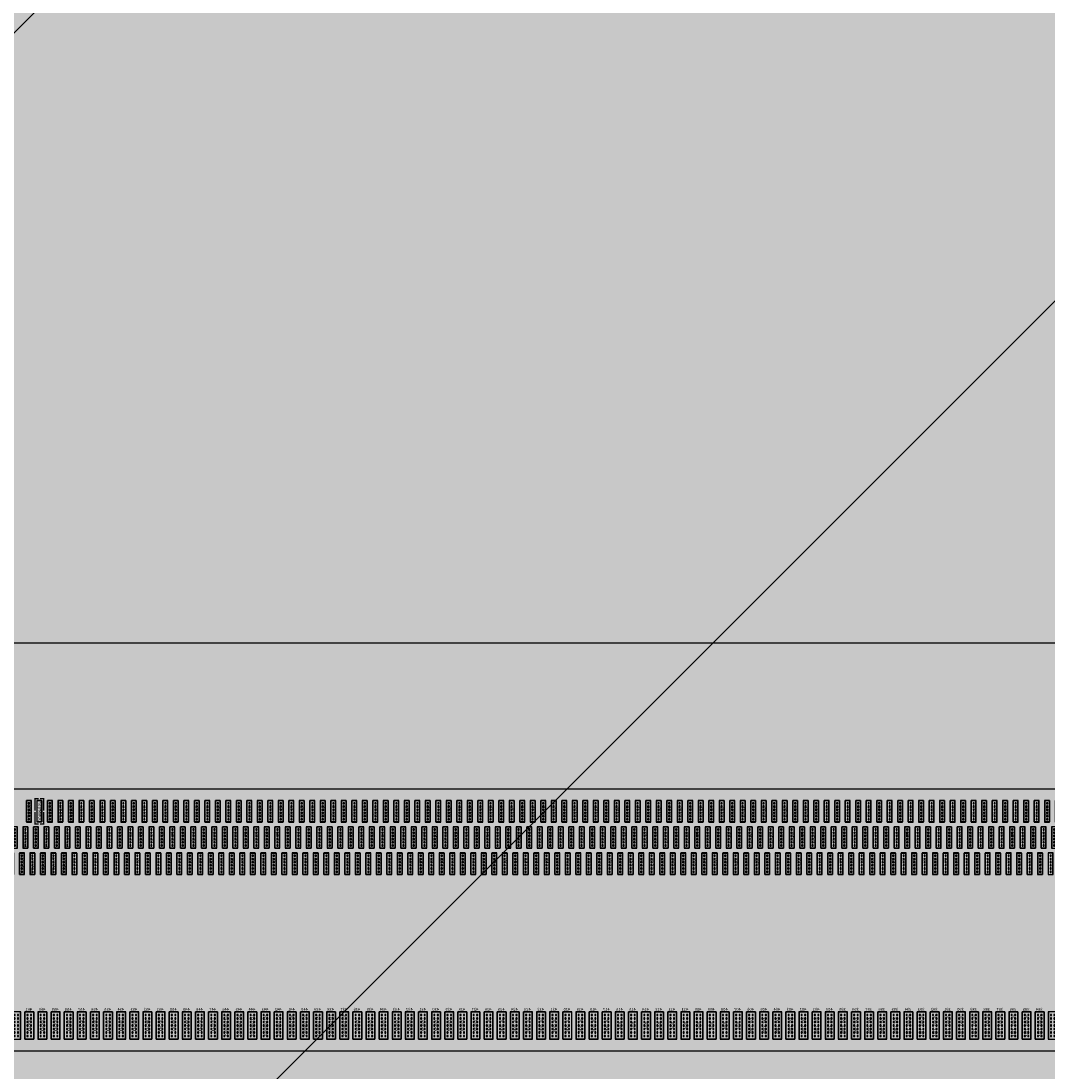
# Model space of a CAD drawing. Units: millimetres. Extents: x -546 to 742, y -12520 to -11683.
# Drawn here: x -214 to -211, y -12163 to -12159 of the extents above; entities that cross this region are included whole.
import ezdxf

# ---------------------------------------------------------------- set-up
doc = ezdxf.new("R2010")
doc.units = ezdxf.units.MM
for name, color, linetype in [('2ITO.drawing', 8, 'Continuous'), ('CF_line.drawing', 3, 'Continuous'), ('DIM（标注）', 3, 'Continuous'), ('GATE.drawing', 4, 'Continuous'), ('L122.drawing', 11, 'Continuous'), ('Lens', 4, 'Continuous'), ('PVX.drawing', 7, 'Continuous'), ('SD.drawing', 6, 'Continuous'), ('TFT_line.drawing', 2, 'Continuous')]:
    doc.layers.add(name, color=color, linetype=linetype)
doc.styles.add('W0$254', font='simplex', dxfattribs={"width": 0.75})

# ---------------------------------------------------------------- blocks, each defined once
blk = doc.blocks.new('via_hole_pvx_4x4')
at = {"layer": 'PVX.drawing'}
blk.add_lwpolyline([(0.0035, 0), (0.004, 0.0005), (0.004, 0.0035), (0.0035, 0.004), (0.0005, 0.004), (0, 0.0035), (0, 0.0005), (0.0005, 0), (0.0035, 0)], close=True, dxfattribs=at)
blk = doc.blocks.new('ic_bump_input_unit')
at = {"layer": '2ITO.drawing'}
blk.add_lwpolyline([(-0.0005, -0.0005), (0.0305, -0.0005), (0.0305, 0.0935), (-0.0005, 0.0935), (-0.0005, -0.0005)], close=True, dxfattribs=at)
at = {"layer": 'GATE.drawing'}
blk.add_lwpolyline([(-0.0005, -0.0005), (0.0305, -0.0005), (0.0305, 0.0935), (-0.0005, 0.0935), (-0.0005, -0.0005)], close=True, dxfattribs=at)
at = {"layer": 'TFT_line.drawing'}
blk.add_lwpolyline([(0, 0), (0.03, 0), (0.03, 0.093), (0, 0.093), (0, 0)], close=True, dxfattribs=at)
at = {"row_count": 7, "column_count": 2, "row_spacing": 0.012, "column_spacing": 0.012}
blk.add_blockref('via_hole_pvx_4x4', (0.007, 0.0085), dxfattribs=at)
blk = doc.blocks.new('ic_bump_output_sd')
at = {"layer": '2ITO.drawing'}
blk.add_lwpolyline([(-0.0005, -0.0005), (0.0165, -0.0005), (0.0165, 0.0735), (-0.0005, 0.0735), (-0.0005, -0.0005)], close=True, dxfattribs=at)
at = {"layer": 'SD.drawing'}
blk.add_lwpolyline([(-0.0005, -0.0005), (0.0165, -0.0005), (0.0165, 0.0735), (-0.0005, 0.0735), (-0.0005, -0.0005)], close=True, dxfattribs=at)
at = {"layer": 'TFT_line.drawing'}
blk.add_lwpolyline([(0, 0), (0.016, 0), (0.016, 0.073), (0, 0.073), (0, 0)], close=True, dxfattribs=at)
at = {"row_count": 6, "column_count": 1, "row_spacing": 0.011, "column_spacing": 0.004}
blk.add_blockref('via_hole_pvx_4x4', (0.006, 0.007), dxfattribs=at)
blk = doc.blocks.new('ic_bump_output_gate')
at = {"layer": '2ITO.drawing'}
blk.add_lwpolyline([(-0.0005, -0.0005), (0.0165, -0.0005), (0.0165, 0.0735), (-0.0005, 0.0735), (-0.0005, -0.0005)], close=True, dxfattribs=at)
at = {"layer": 'GATE.drawing'}
blk.add_lwpolyline([(-0.0005, -0.0005), (0.0165, -0.0005), (0.0165, 0.0735), (-0.0005, 0.0735), (-0.0005, -0.0005)], close=True, dxfattribs=at)
at = {"layer": 'TFT_line.drawing'}
blk.add_lwpolyline([(0, 0), (0.016, 0), (0.016, 0.073), (0, 0.073), (0, 0)], close=True, dxfattribs=at)
at = {"row_count": 6, "column_count": 1, "row_spacing": 0.011, "column_spacing": 0.004}
blk.add_blockref('via_hole_pvx_4x4', (0.006, 0.007), dxfattribs=at)
blk = doc.blocks.new('ic_bump_bonding_output')
at = {"layer": 'GATE.drawing', "const_width": 0.005}
for points in [[(0.006, 0.08), (-0.007, 0.08), (-0.007, 0.0385)], [(0.01, 0.08), (0.023, 0.08), (0.023, 0.0385)], [(0.006, -0.007), (-0.007, -0.007), (-0.007, 0.0345)], [(0.01, -0.007), (0.023, -0.007), (0.023, 0.0345)]]:
    blk.add_lwpolyline(points, dxfattribs=at)
at = {"layer": 'TFT_line.drawing'}
blk.add_lwpolyline([(0, 0), (0.016, 0), (0.016, 0.073), (0, 0.073), (0, 0)], close=True, dxfattribs=at)
blk = doc.blocks.new('ic_BUMP_30X93')
at = {"layer": 'TFT_line.drawing'}
blk.add_lwpolyline([(-0.015, -0.0465), (0.015, -0.0465), (0.015, 0.0465), (-0.015, 0.0465), (-0.015, -0.0465)], close=True, dxfattribs=at)
blk = doc.blocks.new('ic_BUMP_16X73')
at = {"layer": 'TFT_line.drawing'}
blk.add_lwpolyline([(-0.008, -0.0365), (0.008, -0.0365), (0.008, 0.0365), (-0.008, 0.0365), (-0.008, -0.0365)], close=True, dxfattribs=at)
blk = doc.blocks.new('ic_EK79202')
at = {"layer": 'TFT_line.drawing'}
blk.add_lwpolyline([(-13.800001, -0.45), (13.800001, -0.45), (13.800001, 0.45), (-13.800001, 0.45), (-13.800001, -0.45)], close=True, dxfattribs=at)
for name, p in [('ic_BUMP_16X73', (3.372, 0.3725)), ('ic_BUMP_16X73', (3.408, 0.3725)), ('ic_BUMP_16X73', (3.444, 0.3725)), ('ic_BUMP_16X73', (3.48, 0.3725)), ('ic_BUMP_16X73', (3.516, 0.3725)), ('ic_BUMP_16X73', (3.552, 0.3725)), ('ic_BUMP_16X73', (3.588, 0.3725)), ('ic_BUMP_16X73', (3.624, 0.3725)), ('ic_BUMP_16X73', (3.66, 0.3725)), ('ic_BUMP_16X73', (3.696, 0.3725)), ('ic_BUMP_16X73', (3.732, 0.3725)), ('ic_BUMP_16X73', (3.768, 0.3725)), ('ic_BUMP_16X73', (3.804, 0.3725)), ('ic_BUMP_16X73', (3.84, 0.3725)), ('ic_BUMP_16X73', (3.876, 0.3725)), ('ic_BUMP_16X73', (3.912, 0.3725)), ('ic_BUMP_16X73', (3.948, 0.3725)), ('ic_BUMP_16X73', (3.984, 0.3725)), ('ic_BUMP_16X73', (4.02, 0.3725)), ('ic_BUMP_16X73', (4.056, 0.3725)), ('ic_BUMP_16X73', (4.092, 0.3725)), ('ic_BUMP_16X73', (4.128, 0.3725)), ('ic_BUMP_16X73', (4.164, 0.3725)), ('ic_BUMP_16X73', (4.2, 0.3725)), ('ic_BUMP_16X73', (4.236, 0.3725)), ('ic_BUMP_16X73', (4.272, 0.3725)), ('ic_BUMP_16X73', (4.308, 0.3725)), ('ic_BUMP_16X73', (4.344, 0.3725)), ('ic_BUMP_16X73', (4.38, 0.3725)), ('ic_BUMP_16X73', (4.416, 0.3725)), ('ic_BUMP_16X73', (4.452, 0.3725)), ('ic_BUMP_16X73', (4.488, 0.3725)), ('ic_BUMP_16X73', (4.524, 0.3725)), ('ic_BUMP_16X73', (4.56, 0.3725)), ('ic_BUMP_16X73', (4.596, 0.3725)), ('ic_BUMP_16X73', (4.632, 0.3725)), ('ic_BUMP_16X73', (4.668, 0.3725)), ('ic_BUMP_16X73', (4.704, 0.3725)), ('ic_BUMP_16X73', (4.74, 0.3725)), ('ic_BUMP_16X73', (4.776, 0.3725)), ('ic_BUMP_16X73', (4.812, 0.3725)), ('ic_BUMP_16X73', (4.848, 0.3725)), ('ic_BUMP_16X73', (4.884, 0.3725)), ('ic_BUMP_16X73', (4.92, 0.3725)), ('ic_BUMP_16X73', (4.956, 0.3725)), ('ic_BUMP_16X73', (4.992, 0.3725)), ('ic_BUMP_16X73', (5.028, 0.3725)), ('ic_BUMP_16X73', (5.064, 0.3725)), ('ic_BUMP_16X73', (5.1, 0.3725)), ('ic_BUMP_16X73', (5.136, 0.3725)), ('ic_BUMP_16X73', (5.172, 0.3725)), ('ic_BUMP_16X73', (5.208, 0.3725)), ('ic_BUMP_16X73', (5.244, 0.3725)), ('ic_BUMP_16X73', (5.28, 0.3725)), ('ic_BUMP_16X73', (5.316, 0.3725)), ('ic_BUMP_16X73', (5.352, 0.3725)), ('ic_BUMP_16X73', (5.388, 0.3725)), ('ic_BUMP_16X73', (5.424, 0.3725)), ('ic_BUMP_16X73', (5.46, 0.3725)), ('ic_BUMP_16X73', (5.496, 0.3725)), ('ic_BUMP_16X73', (5.532, 0.3725)), ('ic_BUMP_16X73', (5.568, 0.3725)), ('ic_BUMP_16X73', (5.604, 0.3725)), ('ic_BUMP_16X73', (5.64, 0.3725)), ('ic_BUMP_16X73', (5.676, 0.3725)), ('ic_BUMP_16X73', (5.712, 0.3725)), ('ic_BUMP_16X73', (5.748, 0.3725)), ('ic_BUMP_16X73', (5.784, 0.3725)), ('ic_BUMP_16X73', (5.82, 0.3725)), ('ic_BUMP_16X73', (5.856, 0.3725)), ('ic_BUMP_16X73', (5.892, 0.3725)), ('ic_BUMP_16X73', (5.928, 0.3725)), ('ic_BUMP_16X73', (5.964, 0.3725)), ('ic_BUMP_16X73', (6, 0.3725)), ('ic_BUMP_16X73', (6.036, 0.3725)), ('ic_BUMP_16X73', (6.072, 0.3725)), ('ic_BUMP_16X73', (6.108, 0.3725)), ('ic_BUMP_16X73', (6.144, 0.3725)), ('ic_BUMP_16X73', (6.18, 0.3725)), ('ic_BUMP_16X73', (6.216, 0.3725)), ('ic_BUMP_16X73', (6.252, 0.3725)), ('ic_BUMP_16X73', (6.288, 0.3725)), ('ic_BUMP_16X73', (6.324, 0.3725)), ('ic_BUMP_16X73', (6.36, 0.3725)), ('ic_BUMP_16X73', (6.396, 0.3725)), ('ic_BUMP_16X73', (6.432, 0.3725)), ('ic_BUMP_16X73', (6.468, 0.3725)), ('ic_BUMP_16X73', (6.504, 0.3725)), ('ic_BUMP_16X73', (6.54, 0.3725)), ('ic_BUMP_16X73', (6.576, 0.3725)), ('ic_BUMP_16X73', (6.612, 0.3725)), ('ic_BUMP_16X73', (6.648, 0.3725)), ('ic_BUMP_16X73', (6.684, 0.3725)), ('ic_BUMP_16X73', (6.72, 0.3725)), ('ic_BUMP_16X73', (6.756, 0.3725)), ('ic_BUMP_16X73', (6.792, 0.3725)), ('ic_BUMP_16X73', (6.828, 0.3725)), ('ic_BUMP_16X73', (6.864, 0.3725)), ('ic_BUMP_16X73', (3.384, 0.2825)), ('ic_BUMP_16X73', (3.42, 0.2825)), ('ic_BUMP_16X73', (3.456, 0.2825)), ('ic_BUMP_16X73', (3.492, 0.2825)), ('ic_BUMP_16X73', (3.528, 0.2825)), ('ic_BUMP_16X73', (3.564, 0.2825)), ('ic_BUMP_16X73', (3.6, 0.2825)), ('ic_BUMP_16X73', (3.636, 0.2825)), ('ic_BUMP_16X73', (3.672, 0.2825)), ('ic_BUMP_16X73', (3.708, 0.2825)), ('ic_BUMP_16X73', (3.744, 0.2825)), ('ic_BUMP_16X73', (3.78, 0.2825)), ('ic_BUMP_16X73', (3.816, 0.2825)), ('ic_BUMP_16X73', (3.852, 0.2825)), ('ic_BUMP_16X73', (3.888, 0.2825)), ('ic_BUMP_16X73', (3.924, 0.2825)), ('ic_BUMP_16X73', (3.96, 0.2825)), ('ic_BUMP_16X73', (3.996, 0.2825)), ('ic_BUMP_16X73', (4.032, 0.2825)), ('ic_BUMP_16X73', (4.068, 0.2825)), ('ic_BUMP_16X73', (4.104, 0.2825)), ('ic_BUMP_16X73', (4.14, 0.2825)), ('ic_BUMP_16X73', (4.176, 0.2825)), ('ic_BUMP_16X73', (4.212, 0.2825)), ('ic_BUMP_16X73', (4.248, 0.2825)), ('ic_BUMP_16X73', (4.284, 0.2825)), ('ic_BUMP_16X73', (4.32, 0.2825)), ('ic_BUMP_16X73', (4.356, 0.2825)), ('ic_BUMP_16X73', (4.392, 0.2825)), ('ic_BUMP_16X73', (4.428, 0.2825)), ('ic_BUMP_16X73', (4.464, 0.2825)), ('ic_BUMP_16X73', (4.5, 0.2825)), ('ic_BUMP_16X73', (4.536, 0.2825)), ('ic_BUMP_16X73', (4.572, 0.2825)), ('ic_BUMP_16X73', (4.608, 0.2825)), ('ic_BUMP_16X73', (4.644, 0.2825)), ('ic_BUMP_16X73', (4.68, 0.2825)), ('ic_BUMP_16X73', (4.716, 0.2825)), ('ic_BUMP_16X73', (4.752, 0.2825)), ('ic_BUMP_16X73', (4.788, 0.2825)), ('ic_BUMP_16X73', (4.824, 0.2825)), ('ic_BUMP_16X73', (4.86, 0.2825)), ('ic_BUMP_16X73', (4.896, 0.2825)), ('ic_BUMP_16X73', (4.932, 0.2825)), ('ic_BUMP_16X73', (4.968, 0.2825)), ('ic_BUMP_16X73', (5.004, 0.2825)), ('ic_BUMP_16X73', (5.04, 0.2825)), ('ic_BUMP_16X73', (5.076, 0.2825)), ('ic_BUMP_16X73', (5.112, 0.2825)), ('ic_BUMP_16X73', (5.148, 0.2825)), ('ic_BUMP_16X73', (5.184, 0.2825)), ('ic_BUMP_16X73', (5.22, 0.2825)), ('ic_BUMP_16X73', (5.256, 0.2825)), ('ic_BUMP_16X73', (5.292, 0.2825)), ('ic_BUMP_16X73', (5.328, 0.2825)), ('ic_BUMP_16X73', (5.364, 0.2825)), ('ic_BUMP_16X73', (5.4, 0.2825)), ('ic_BUMP_16X73', (5.436, 0.2825)), ('ic_BUMP_16X73', (5.472, 0.2825)), ('ic_BUMP_16X73', (5.508, 0.2825)), ('ic_BUMP_16X73', (5.544, 0.2825)), ('ic_BUMP_16X73', (5.58, 0.2825)), ('ic_BUMP_16X73', (5.616, 0.2825)), ('ic_BUMP_16X73', (5.652, 0.2825)), ('ic_BUMP_16X73', (5.688, 0.2825)), ('ic_BUMP_16X73', (5.724, 0.2825)), ('ic_BUMP_16X73', (5.76, 0.2825)), ('ic_BUMP_16X73', (5.796, 0.2825)), ('ic_BUMP_16X73', (5.832, 0.2825)), ('ic_BUMP_16X73', (5.868, 0.2825)), ('ic_BUMP_16X73', (5.904, 0.2825)), ('ic_BUMP_16X73', (5.94, 0.2825)), ('ic_BUMP_16X73', (5.976, 0.2825)), ('ic_BUMP_16X73', (6.012, 0.2825)), ('ic_BUMP_16X73', (6.048, 0.2825)), ('ic_BUMP_16X73', (6.084, 0.2825)), ('ic_BUMP_16X73', (6.12, 0.2825)), ('ic_BUMP_16X73', (6.156, 0.2825)), ('ic_BUMP_16X73', (6.192, 0.2825)), ('ic_BUMP_16X73', (6.228, 0.2825)), ('ic_BUMP_16X73', (6.264, 0.2825)), ('ic_BUMP_16X73', (6.3, 0.2825)), ('ic_BUMP_16X73', (6.336, 0.2825)), ('ic_BUMP_16X73', (6.372, 0.2825)), ('ic_BUMP_16X73', (6.408, 0.2825)), ('ic_BUMP_16X73', (6.444, 0.2825)), ('ic_BUMP_16X73', (6.48, 0.2825)), ('ic_BUMP_16X73', (6.516, 0.2825)), ('ic_BUMP_16X73', (6.552, 0.2825)), ('ic_BUMP_16X73', (6.588, 0.2825)), ('ic_BUMP_16X73', (6.624, 0.2825)), ('ic_BUMP_16X73', (6.66, 0.2825)), ('ic_BUMP_16X73', (6.696, 0.2825)), ('ic_BUMP_16X73', (6.732, 0.2825)), ('ic_BUMP_16X73', (6.768, 0.2825)), ('ic_BUMP_16X73', (6.804, 0.2825)), ('ic_BUMP_16X73', (6.84, 0.2825)), ('ic_BUMP_16X73', (6.876, 0.2825)), ('ic_BUMP_16X73', (3.396, 0.1925)), ('ic_BUMP_16X73', (3.432, 0.1925)), ('ic_BUMP_16X73', (3.468, 0.1925)), ('ic_BUMP_16X73', (3.504, 0.1925)), ('ic_BUMP_16X73', (3.54, 0.1925)), ('ic_BUMP_16X73', (3.576, 0.1925)), ('ic_BUMP_16X73', (3.612, 0.1925)), ('ic_BUMP_16X73', (3.648, 0.1925)), ('ic_BUMP_16X73', (3.684, 0.1925)), ('ic_BUMP_16X73', (3.72, 0.1925)), ('ic_BUMP_16X73', (3.756, 0.1925)), ('ic_BUMP_16X73', (3.792, 0.1925)), ('ic_BUMP_16X73', (3.828, 0.1925)), ('ic_BUMP_16X73', (3.864, 0.1925)), ('ic_BUMP_16X73', (3.9, 0.1925)), ('ic_BUMP_16X73', (3.936, 0.1925)), ('ic_BUMP_16X73', (3.972, 0.1925)), ('ic_BUMP_16X73', (4.008, 0.1925)), ('ic_BUMP_16X73', (4.044, 0.1925)), ('ic_BUMP_16X73', (4.08, 0.1925)), ('ic_BUMP_16X73', (4.116, 0.1925)), ('ic_BUMP_16X73', (4.152, 0.1925)), ('ic_BUMP_16X73', (4.188, 0.1925)), ('ic_BUMP_16X73', (4.224, 0.1925)), ('ic_BUMP_16X73', (4.26, 0.1925)), ('ic_BUMP_16X73', (4.296, 0.1925)), ('ic_BUMP_16X73', (4.332, 0.1925)), ('ic_BUMP_16X73', (4.368, 0.1925)), ('ic_BUMP_16X73', (4.404, 0.1925)), ('ic_BUMP_16X73', (4.44, 0.1925)), ('ic_BUMP_16X73', (4.476, 0.1925)), ('ic_BUMP_16X73', (4.512, 0.1925)), ('ic_BUMP_16X73', (4.548, 0.1925)), ('ic_BUMP_16X73', (4.584, 0.1925)), ('ic_BUMP_16X73', (4.62, 0.1925)), ('ic_BUMP_16X73', (4.656, 0.1925)), ('ic_BUMP_16X73', (4.692, 0.1925)), ('ic_BUMP_16X73', (4.728, 0.1925)), ('ic_BUMP_16X73', (4.764, 0.1925)), ('ic_BUMP_16X73', (4.8, 0.1925)), ('ic_BUMP_16X73', (4.836, 0.1925)), ('ic_BUMP_16X73', (4.872, 0.1925)), ('ic_BUMP_16X73', (4.908, 0.1925)), ('ic_BUMP_16X73', (4.944, 0.1925)), ('ic_BUMP_16X73', (4.98, 0.1925)), ('ic_BUMP_16X73', (5.016, 0.1925)), ('ic_BUMP_16X73', (5.052, 0.1925)), ('ic_BUMP_16X73', (5.088, 0.1925)), ('ic_BUMP_16X73', (5.124, 0.1925)), ('ic_BUMP_16X73', (5.16, 0.1925)), ('ic_BUMP_16X73', (5.196, 0.1925)), ('ic_BUMP_16X73', (5.232, 0.1925)), ('ic_BUMP_16X73', (5.268, 0.1925)), ('ic_BUMP_16X73', (5.304, 0.1925)), ('ic_BUMP_16X73', (5.34, 0.1925)), ('ic_BUMP_16X73', (5.376, 0.1925)), ('ic_BUMP_16X73', (5.412, 0.1925)), ('ic_BUMP_16X73', (5.448, 0.1925)), ('ic_BUMP_16X73', (5.484, 0.1925)), ('ic_BUMP_16X73', (5.52, 0.1925)), ('ic_BUMP_16X73', (5.556, 0.1925)), ('ic_BUMP_16X73', (5.592, 0.1925)), ('ic_BUMP_16X73', (5.628, 0.1925)), ('ic_BUMP_16X73', (5.664, 0.1925)), ('ic_BUMP_16X73', (5.7, 0.1925)), ('ic_BUMP_16X73', (5.736, 0.1925)), ('ic_BUMP_16X73', (5.772, 0.1925)), ('ic_BUMP_16X73', (5.808, 0.1925)), ('ic_BUMP_16X73', (5.844, 0.1925)), ('ic_BUMP_16X73', (5.88, 0.1925)), ('ic_BUMP_16X73', (5.916, 0.1925)), ('ic_BUMP_16X73', (5.952, 0.1925)), ('ic_BUMP_16X73', (5.988, 0.1925)), ('ic_BUMP_16X73', (6.024, 0.1925)), ('ic_BUMP_16X73', (6.06, 0.1925)), ('ic_BUMP_16X73', (6.096, 0.1925)), ('ic_BUMP_16X73', (6.132, 0.1925)), ('ic_BUMP_16X73', (6.168, 0.1925)), ('ic_BUMP_16X73', (6.204, 0.1925)), ('ic_BUMP_16X73', (6.24, 0.1925)), ('ic_BUMP_16X73', (6.276, 0.1925)), ('ic_BUMP_16X73', (6.312, 0.1925)), ('ic_BUMP_16X73', (6.348, 0.1925)), ('ic_BUMP_16X73', (6.384, 0.1925)), ('ic_BUMP_16X73', (6.42, 0.1925)), ('ic_BUMP_16X73', (6.456, 0.1925)), ('ic_BUMP_16X73', (6.492, 0.1925)), ('ic_BUMP_16X73', (6.528, 0.1925)), ('ic_BUMP_16X73', (6.564, 0.1925)), ('ic_BUMP_16X73', (6.6, 0.1925)), ('ic_BUMP_16X73', (6.636, 0.1925)), ('ic_BUMP_16X73', (6.672, 0.1925)), ('ic_BUMP_16X73', (6.708, 0.1925)), ('ic_BUMP_16X73', (6.744, 0.1925)), ('ic_BUMP_16X73', (6.78, 0.1925)), ('ic_BUMP_16X73', (6.816, 0.1925)), ('ic_BUMP_16X73', (6.852, 0.1925)), ('ic_BUMP_16X73', (6.888, 0.1925)), ('ic_BUMP_30X93', (3.3975, -0.3625)), ('ic_BUMP_30X93', (3.4425, -0.3625)), ('ic_BUMP_30X93', (3.4875, -0.3625)), ('ic_BUMP_30X93', (3.5325, -0.3625)), ('ic_BUMP_30X93', (3.5775, -0.3625)), ('ic_BUMP_30X93', (3.6225, -0.3625)), ('ic_BUMP_30X93', (3.6675, -0.3625)), ('ic_BUMP_30X93', (3.7125, -0.3625)), ('ic_BUMP_30X93', (3.7575, -0.3625)), ('ic_BUMP_30X93', (3.8025, -0.3625)), ('ic_BUMP_30X93', (3.8475, -0.3625)), ('ic_BUMP_30X93', (3.8925, -0.3625)), ('ic_BUMP_30X93', (3.9375, -0.3625)), ('ic_BUMP_30X93', (3.9825, -0.3625)), ('ic_BUMP_30X93', (4.0275, -0.3625)), ('ic_BUMP_30X93', (4.0725, -0.3625)), ('ic_BUMP_30X93', (4.1175, -0.3625)), ('ic_BUMP_30X93', (4.1625, -0.3625)), ('ic_BUMP_30X93', (4.2075, -0.3625)), ('ic_BUMP_30X93', (4.2525, -0.3625)), ('ic_BUMP_30X93', (4.2975, -0.3625)), ('ic_BUMP_30X93', (4.3425, -0.3625)), ('ic_BUMP_30X93', (4.3875, -0.3625)), ('ic_BUMP_30X93', (4.4325, -0.3625)), ('ic_BUMP_30X93', (4.4775, -0.3625)), ('ic_BUMP_30X93', (4.5225, -0.3625)), ('ic_BUMP_30X93', (4.5675, -0.3625)), ('ic_BUMP_30X93', (4.6125, -0.3625)), ('ic_BUMP_30X93', (4.6575, -0.3625)), ('ic_BUMP_30X93', (4.7025, -0.3625)), ('ic_BUMP_30X93', (4.7475, -0.3625)), ('ic_BUMP_30X93', (4.7925, -0.3625)), ('ic_BUMP_30X93', (4.8375, -0.3625)), ('ic_BUMP_30X93', (4.8825, -0.3625)), ('ic_BUMP_30X93', (4.9275, -0.3625)), ('ic_BUMP_30X93', (4.9725, -0.3625)), ('ic_BUMP_30X93', (5.0175, -0.3625)), ('ic_BUMP_30X93', (5.0625, -0.3625)), ('ic_BUMP_30X93', (5.1075, -0.3625)), ('ic_BUMP_30X93', (5.1525, -0.3625)), ('ic_BUMP_30X93', (5.1975, -0.3625)), ('ic_BUMP_30X93', (5.2425, -0.3625)), ('ic_BUMP_30X93', (5.2875, -0.3625)), ('ic_BUMP_30X93', (5.3325, -0.3625)), ('ic_BUMP_30X93', (5.3775, -0.3625)), ('ic_BUMP_30X93', (5.4225, -0.3625)), ('ic_BUMP_30X93', (5.4675, -0.3625)), ('ic_BUMP_30X93', (5.5125, -0.3625)), ('ic_BUMP_30X93', (5.5575, -0.3625)), ('ic_BUMP_30X93', (5.6025, -0.3625)), ('ic_BUMP_30X93', (5.6475, -0.3625)), ('ic_BUMP_30X93', (5.6925, -0.3625)), ('ic_BUMP_30X93', (5.7375, -0.3625)), ('ic_BUMP_30X93', (5.7825, -0.3625)), ('ic_BUMP_30X93', (5.8275, -0.3625)), ('ic_BUMP_30X93', (5.8725, -0.3625)), ('ic_BUMP_30X93', (5.9175, -0.3625)), ('ic_BUMP_30X93', (5.9625, -0.3625)), ('ic_BUMP_30X93', (6.0075, -0.3625)), ('ic_BUMP_30X93', (6.0525, -0.3625)), ('ic_BUMP_30X93', (6.0975, -0.3625)), ('ic_BUMP_30X93', (6.1425, -0.3625)), ('ic_BUMP_30X93', (6.1875, -0.3625)), ('ic_BUMP_30X93', (6.2325, -0.3625)), ('ic_BUMP_30X93', (6.2775, -0.3625)), ('ic_BUMP_30X93', (6.3225, -0.3625)), ('ic_BUMP_30X93', (6.3675, -0.3625)), ('ic_BUMP_30X93', (6.4125, -0.3625)), ('ic_BUMP_30X93', (6.4575, -0.3625)), ('ic_BUMP_30X93', (6.5025, -0.3625)), ('ic_BUMP_30X93', (6.5475, -0.3625)), ('ic_BUMP_30X93', (6.5925, -0.3625)), ('ic_BUMP_30X93', (6.6375, -0.3625)), ('ic_BUMP_30X93', (6.6825, -0.3625)), ('ic_BUMP_30X93', (6.7275, -0.3625)), ('ic_BUMP_30X93', (6.7725, -0.3625)), ('ic_BUMP_30X93', (6.8175, -0.3625)), ('ic_BUMP_30X93', (6.8625, -0.3625))]:
    blk.add_blockref(name, p)
at = {"layer": 'L122.drawing', "char_height": 0.01, "attachment_point": 5, "rotation": 90, "style": 'W0$254'}
for s, insert, width in [('DUMMY[66]', (6.72, 0.3725), 0.0843), ('DUMMY[63]', (6.756, 0.3725), 0.0843), ('DUMMY[60]', (6.792, 0.3725), 0.0843), ('DUMMY[57]', (6.828, 0.3725), 0.0843), ('DUMMY[54]', (6.864, 0.3725), 0.0843), ('S[791]', (3.372, 0.3725), 0.05144), ('S[788]', (3.408, 0.3725), 0.05144), ('S[785]', (3.444, 0.3725), 0.05144), ('S[782]', (3.48, 0.3725), 0.05144), ('S[779]', (3.516, 0.3725), 0.05144), ('S[776]', (3.552, 0.3725), 0.05144), ('S[773]', (3.588, 0.3725), 0.05144), ('S[770]', (3.624, 0.3725), 0.05144), ('S[767]', (3.66, 0.3725), 0.05144), ('S[764]', (3.696, 0.3725), 0.05144), ('S[761]', (3.732, 0.3725), 0.05144), ('S[758]', (3.768, 0.3725), 0.05144), ('S[755]', (3.804, 0.3725), 0.05144), ('S[752]', (3.84, 0.3725), 0.05144), ('S[749]', (3.876, 0.3725), 0.05144), ('S[746]', (3.912, 0.3725), 0.05144), ('S[743]', (3.948, 0.3725), 0.05144), ('S[740]', (3.984, 0.3725), 0.05144), ('S[737]', (4.02, 0.3725), 0.05144), ('S[734]', (4.056, 0.3725), 0.05144), ('S[731]', (4.092, 0.3725), 0.05144), ('S[728]', (4.128, 0.3725), 0.05144), ('S[725]', (4.164, 0.3725), 0.05144), ('S[722]', (4.2, 0.3725), 0.05144), ('S[719]', (4.236, 0.3725), 0.05144), ('S[716]', (4.272, 0.3725), 0.05144), ('S[713]', (4.308, 0.3725), 0.05144), ('S[710]', (4.344, 0.3725), 0.05144), ('S[707]', (4.38, 0.3725), 0.05144), ('S[704]', (4.416, 0.3725), 0.05144), ('S[701]', (4.452, 0.3725), 0.05144), ('S[698]', (4.488, 0.3725), 0.05144), ('S[695]', (4.524, 0.3725), 0.05144), ('S[692]', (4.56, 0.3725), 0.05144), ('S[689]', (4.596, 0.3725), 0.05144), ('S[686]', (4.632, 0.3725), 0.05144), ('S[683]', (4.668, 0.3725), 0.05144), ('S[680]', (4.704, 0.3725), 0.05144), ('S[677]', (4.74, 0.3725), 0.05144), ('S[674]', (4.776, 0.3725), 0.05144), ('S[671]', (4.812, 0.3725), 0.05144), ('S[668]', (4.848, 0.3725), 0.05144), ('S[665]', (4.884, 0.3725), 0.05144), ('S[662]', (4.92, 0.3725), 0.05144), ('S[659]', (4.956, 0.3725), 0.05144), ('S[656]', (4.992, 0.3725), 0.05144), ('S[653]', (5.028, 0.3725), 0.05144), ('S[650]', (5.064, 0.3725), 0.05144), ('S[647]', (5.1, 0.3725), 0.05144), ('S[644]', (5.136, 0.3725), 0.05144), ('S[641]', (5.172, 0.3725), 0.05144), ('S[638]', (5.208, 0.3725), 0.05144), ('S[635]', (5.244, 0.3725), 0.05144), ('S[632]', (5.28, 0.3725), 0.05144), ('S[629]', (5.316, 0.3725), 0.05144), ('S[626]', (5.352, 0.3725), 0.05144), ('S[623]', (5.388, 0.3725), 0.05144), ('S[620]', (5.424, 0.3725), 0.05144), ('S[617]', (5.46, 0.3725), 0.05144), ('S[614]', (5.496, 0.3725), 0.05144), ('S[611]', (5.532, 0.3725), 0.05144), ('S[608]', (5.568, 0.3725), 0.05144), ('S[605]', (5.604, 0.3725), 0.05144), ('S[602]', (5.64, 0.3725), 0.05144), ('S[599]', (5.676, 0.3725), 0.05144), ('S[596]', (5.712, 0.3725), 0.05144), ('S[593]', (5.748, 0.3725), 0.05144), ('S[590]', (5.784, 0.3725), 0.05144), ('S[587]', (5.82, 0.3725), 0.05144), ('S[584]', (5.856, 0.3725), 0.05144), ('S[581]', (5.892, 0.3725), 0.05144), ('S[578]', (5.928, 0.3725), 0.05144), ('S[575]', (5.964, 0.3725), 0.05144), ('S[572]', (6, 0.3725), 0.05144), ('S[569]', (6.036, 0.3725), 0.05144), ('S[566]', (6.072, 0.3725), 0.05144), ('S[563]', (6.108, 0.3725), 0.05144), ('S[560]', (6.144, 0.3725), 0.05144), ('S[557]', (6.18, 0.3725), 0.05144), ('S[554]', (6.216, 0.3725), 0.05144), ('S[551]', (6.252, 0.3725), 0.05144), ('S[548]', (6.288, 0.3725), 0.05144), ('S[545]', (6.324, 0.3725), 0.05144), ('S[542]', (6.36, 0.3725), 0.05144), ('S[539]', (6.396, 0.3725), 0.05144), ('S[536]', (6.432, 0.3725), 0.05144), ('S[533]', (6.468, 0.3725), 0.05144), ('S[530]', (6.504, 0.3725), 0.05144), ('S[527]', (6.54, 0.3725), 0.05144), ('S[524]', (6.576, 0.3725), 0.05144), ('S[521]', (6.612, 0.3725), 0.05144), ('S[518]', (6.648, 0.3725), 0.05144), ('S[515]', (6.684, 0.3725), 0.05144), ('S[790]', (3.384, 0.2825), 0.05144), ('S[787]', (3.42, 0.2825), 0.05144), ('S[784]', (3.456, 0.2825), 0.05144), ('S[781]', (3.492, 0.2825), 0.05144), ('S[778]', (3.528, 0.2825), 0.05144), ('S[775]', (3.564, 0.2825), 0.05144), ('S[772]', (3.6, 0.2825), 0.05144), ('S[769]', (3.636, 0.2825), 0.05144), ('S[766]', (3.672, 0.2825), 0.05144), ('S[763]', (3.708, 0.2825), 0.05144), ('S[760]', (3.744, 0.2825), 0.05144), ('S[757]', (3.78, 0.2825), 0.05144), ('S[754]', (3.816, 0.2825), 0.05144), ('S[751]', (3.852, 0.2825), 0.05144), ('S[748]', (3.888, 0.2825), 0.05144), ('S[745]', (3.924, 0.2825), 0.05144), ('S[742]', (3.96, 0.2825), 0.05144), ('S[739]', (3.996, 0.2825), 0.05144), ('S[736]', (4.032, 0.2825), 0.05144), ('S[733]', (4.068, 0.2825), 0.05144), ('S[730]', (4.104, 0.2825), 0.05144), ('S[727]', (4.14, 0.2825), 0.05144), ('S[724]', (4.176, 0.2825), 0.05144), ('S[721]', (4.212, 0.2825), 0.05144), ('S[718]', (4.248, 0.2825), 0.05144), ('S[715]', (4.284, 0.2825), 0.05144), ('S[712]', (4.32, 0.2825), 0.05144), ('S[709]', (4.356, 0.2825), 0.05144), ('S[706]', (4.392, 0.2825), 0.05144), ('S[703]', (4.428, 0.2825), 0.05144), ('S[700]', (4.464, 0.2825), 0.05144), ('S[697]', (4.5, 0.2825), 0.05144), ('S[694]', (4.536, 0.2825), 0.05144), ('S[691]', (4.572, 0.2825), 0.05144), ('S[688]', (4.608, 0.2825), 0.05144), ('S[685]', (4.644, 0.2825), 0.05144), ('S[682]', (4.68, 0.2825), 0.05144), ('S[679]', (4.716, 0.2825), 0.05144), ('S[676]', (4.752, 0.2825), 0.05144), ('S[673]', (4.788, 0.2825), 0.05144), ('S[670]', (4.824, 0.2825), 0.05144), ('S[667]', (4.86, 0.2825), 0.05144), ('S[664]', (4.896, 0.2825), 0.05144), ('S[661]', (4.932, 0.2825), 0.05144), ('S[658]', (4.968, 0.2825), 0.05144), ('S[655]', (5.004, 0.2825), 0.05144), ('S[652]', (5.04, 0.2825), 0.05144), ('S[649]', (5.076, 0.2825), 0.05144), ('S[646]', (5.112, 0.2825), 0.05144), ('S[643]', (5.148, 0.2825), 0.05144), ('S[640]', (5.184, 0.2825), 0.05144), ('S[637]', (5.22, 0.2825), 0.05144), ('S[634]', (5.256, 0.2825), 0.05144), ('S[631]', (5.292, 0.2825), 0.05144), ('S[628]', (5.328, 0.2825), 0.05144), ('S[625]', (5.364, 0.2825), 0.05144), ('S[622]', (5.4, 0.2825), 0.05144), ('S[619]', (5.436, 0.2825), 0.05144), ('S[616]', (5.472, 0.2825), 0.05144), ('S[613]', (5.508, 0.2825), 0.05144), ('S[610]', (5.544, 0.2825), 0.05144), ('S[607]', (5.58, 0.2825), 0.05144), ('S[604]', (5.616, 0.2825), 0.05144), ('S[601]', (5.652, 0.2825), 0.05144), ('S[598]', (5.688, 0.2825), 0.05144), ('S[595]', (5.724, 0.2825), 0.05144), ('S[592]', (5.76, 0.2825), 0.05144), ('S[589]', (5.796, 0.2825), 0.05144), ('S[586]', (5.832, 0.2825), 0.05144), ('S[583]', (5.868, 0.2825), 0.05144), ('S[580]', (5.904, 0.2825), 0.05144), ('S[577]', (5.94, 0.2825), 0.05144), ('S[574]', (5.976, 0.2825), 0.05144), ('S[571]', (6.012, 0.2825), 0.05144), ('S[568]', (6.048, 0.2825), 0.05144), ('S[565]', (6.084, 0.2825), 0.05144), ('S[562]', (6.12, 0.2825), 0.05144), ('S[559]', (6.156, 0.2825), 0.05144), ('S[556]', (6.192, 0.2825), 0.05144), ('S[553]', (6.228, 0.2825), 0.05144), ('S[550]', (6.264, 0.2825), 0.05144), ('S[547]', (6.3, 0.2825), 0.05144), ('S[544]', (6.336, 0.2825), 0.05144), ('S[541]', (6.372, 0.2825), 0.05144), ('S[538]', (6.408, 0.2825), 0.05144), ('S[535]', (6.444, 0.2825), 0.05144), ('S[532]', (6.48, 0.2825), 0.05144), ('S[529]', (6.516, 0.2825), 0.05144), ('S[526]', (6.552, 0.2825), 0.05144), ('S[523]', (6.588, 0.2825), 0.05144), ('S[520]', (6.624, 0.2825), 0.05144), ('S[517]', (6.66, 0.2825), 0.05144), ('S[514]', (6.696, 0.2825), 0.05144), ('DUMMY[65]', (6.732, 0.2825), 0.0843), ('DUMMY[62]', (6.768, 0.2825), 0.0843), ('DUMMY[59]', (6.804, 0.2825), 0.0843), ('DUMMY[56]', (6.84, 0.2825), 0.0843), ('DUMMY[53]', (6.876, 0.2825), 0.0843), ('DUMMY[64]', (6.744, 0.1925), 0.0843), ('DUMMY[61]', (6.78, 0.1925), 0.0843), ('DUMMY[58]', (6.816, 0.1925), 0.0843), ('DUMMY[55]', (6.852, 0.1925), 0.0843), ('DUMMY[52]', (6.888, 0.1925), 0.0843), ('S[789]', (3.396, 0.1925), 0.05144), ('S[786]', (3.432, 0.1925), 0.05144), ('S[783]', (3.468, 0.1925), 0.05144), ('S[780]', (3.504, 0.1925), 0.05144), ('S[777]', (3.54, 0.1925), 0.05144), ('S[774]', (3.576, 0.1925), 0.05144), ('S[771]', (3.612, 0.1925), 0.05144), ('S[768]', (3.648, 0.1925), 0.05144), ('S[765]', (3.684, 0.1925), 0.05144), ('S[762]', (3.72, 0.1925), 0.05144), ('S[759]', (3.756, 0.1925), 0.05144), ('S[756]', (3.792, 0.1925), 0.05144), ('S[753]', (3.828, 0.1925), 0.05144), ('S[750]', (3.864, 0.1925), 0.05144), ('S[747]', (3.9, 0.1925), 0.05144), ('S[744]', (3.936, 0.1925), 0.05144), ('S[741]', (3.972, 0.1925), 0.05144), ('S[738]', (4.008, 0.1925), 0.05144), ('S[735]', (4.044, 0.1925), 0.05144), ('S[732]', (4.08, 0.1925), 0.05144), ('S[729]', (4.116, 0.1925), 0.05144), ('S[726]', (4.152, 0.1925), 0.05144), ('S[723]', (4.188, 0.1925), 0.05144), ('S[720]', (4.224, 0.1925), 0.05144), ('S[717]', (4.26, 0.1925), 0.05144), ('S[714]', (4.296, 0.1925), 0.05144), ('S[711]', (4.332, 0.1925), 0.05144), ('S[708]', (4.368, 0.1925), 0.05144), ('S[705]', (4.404, 0.1925), 0.05144), ('S[702]', (4.44, 0.1925), 0.05144), ('S[699]', (4.476, 0.1925), 0.05144), ('S[696]', (4.512, 0.1925), 0.05144), ('S[693]', (4.548, 0.1925), 0.05144), ('S[690]', (4.584, 0.1925), 0.05144), ('S[687]', (4.62, 0.1925), 0.05144), ('S[684]', (4.656, 0.1925), 0.05144), ('S[681]', (4.692, 0.1925), 0.05144), ('S[678]', (4.728, 0.1925), 0.05144), ('S[675]', (4.764, 0.1925), 0.05144), ('S[672]', (4.8, 0.1925), 0.05144), ('S[669]', (4.836, 0.1925), 0.05144), ('S[666]', (4.872, 0.1925), 0.05144), ('S[663]', (4.908, 0.1925), 0.05144), ('S[660]', (4.944, 0.1925), 0.05144), ('S[657]', (4.98, 0.1925), 0.05144), ('S[654]', (5.016, 0.1925), 0.05144), ('S[651]', (5.052, 0.1925), 0.05144), ('S[648]', (5.088, 0.1925), 0.05144), ('S[645]', (5.124, 0.1925), 0.05144), ('S[642]', (5.16, 0.1925), 0.05144), ('S[639]', (5.196, 0.1925), 0.05144), ('S[636]', (5.232, 0.1925), 0.05144), ('S[633]', (5.268, 0.1925), 0.05144), ('S[630]', (5.304, 0.1925), 0.05144), ('S[627]', (5.34, 0.1925), 0.05144), ('S[624]', (5.376, 0.1925), 0.05144), ('S[621]', (5.412, 0.1925), 0.05144), ('S[618]', (5.448, 0.1925), 0.05144), ('S[615]', (5.484, 0.1925), 0.05144), ('S[612]', (5.52, 0.1925), 0.05144), ('S[609]', (5.556, 0.1925), 0.05144), ('S[606]', (5.592, 0.1925), 0.05144), ('S[603]', (5.628, 0.1925), 0.05144), ('S[600]', (5.664, 0.1925), 0.05144), ('S[597]', (5.7, 0.1925), 0.05144), ('S[594]', (5.736, 0.1925), 0.05144), ('S[591]', (5.772, 0.1925), 0.05144), ('S[588]', (5.808, 0.1925), 0.05144), ('S[585]', (5.844, 0.1925), 0.05144), ('S[582]', (5.88, 0.1925), 0.05144), ('S[579]', (5.916, 0.1925), 0.05144), ('S[576]', (5.952, 0.1925), 0.05144), ('S[573]', (5.988, 0.1925), 0.05144), ('S[570]', (6.024, 0.1925), 0.05144), ('S[567]', (6.06, 0.1925), 0.05144), ('S[564]', (6.096, 0.1925), 0.05144), ('S[561]', (6.132, 0.1925), 0.05144), ('S[558]', (6.168, 0.1925), 0.05144), ('S[555]', (6.204, 0.1925), 0.05144), ('S[552]', (6.24, 0.1925), 0.05144), ('S[549]', (6.276, 0.1925), 0.05144), ('S[546]', (6.312, 0.1925), 0.05144), ('S[543]', (6.348, 0.1925), 0.05144), ('S[540]', (6.384, 0.1925), 0.05144), ('S[537]', (6.42, 0.1925), 0.05144), ('S[534]', (6.456, 0.1925), 0.05144), ('S[531]', (6.492, 0.1925), 0.05144), ('S[528]', (6.528, 0.1925), 0.05144), ('S[525]', (6.564, 0.1925), 0.05144), ('S[522]', (6.6, 0.1925), 0.05144), ('S[519]', (6.636, 0.1925), 0.05144), ('S[516]', (6.672, 0.1925), 0.05144), ('S[513]', (6.708, 0.1925), 0.05144), ('VDD_18V_IF', (3.3975, -0.3625), 0.08382), ('VDD_18V_IF', (3.4425, -0.3625), 0.08382), ('VDD_18V_IF', (3.4875, -0.3625), 0.08382), ('VDD_18V_IF', (3.5325, -0.3625), 0.08382), ('VDD_18V_IF', (3.5775, -0.3625), 0.08382), ('VDD_18V_IF', (3.6225, -0.3625), 0.08382), ('VDD_18V_IF', (3.6675, -0.3625), 0.08382), ('VDD_18V_IF', (3.7125, -0.3625), 0.08382), ('VDD_18V_IF', (3.7575, -0.3625), 0.08382), ('VDD_18V_IF', (3.8025, -0.3625), 0.08382), ('VDD_18V_IF', (3.8475, -0.3625), 0.08382), ('VDD_18V', (3.8925, -0.3625), 0.06382), ('VDD_18V', (3.9375, -0.3625), 0.06382), ('VDD_18V', (3.9825, -0.3625), 0.06382), ('VDD_18V', (4.0275, -0.3625), 0.06382), ('VDD_18V', (4.0725, -0.3625), 0.06382), ('VDD_18V', (4.1175, -0.3625), 0.06382), ('VDD_18V', (4.1625, -0.3625), 0.06382), ('VDD_18V', (4.2075, -0.3625), 0.06382), ('VDD_18V', (4.2525, -0.3625), 0.06382), ('VDD_18V', (4.2975, -0.3625), 0.06382), ('VDD_18V', (4.3425, -0.3625), 0.06382), ('VDD_18V', (4.3875, -0.3625), 0.06382), ('VDD', (4.4325, -0.3625), 0.02858), ('VDD', (4.4775, -0.3625), 0.02858), ('VDD', (4.5225, -0.3625), 0.02858), ('VDD', (4.5675, -0.3625), 0.02858), ('VDD', (4.6125, -0.3625), 0.02858), ('VDD', (4.6575, -0.3625), 0.02858), ('VDD', (4.7025, -0.3625), 0.02858), ('VDD', (4.7475, -0.3625), 0.02858), ('VDD', (4.7925, -0.3625), 0.02858), ('VDD', (4.8375, -0.3625), 0.02858), ('VDD_IF', (4.8825, -0.3625), 0.04858), ('VDD_IF', (4.9275, -0.3625), 0.04858), ('VDD_IF', (4.9725, -0.3625), 0.04858), ('VDD_IF', (5.0175, -0.3625), 0.04858), ('VDD_IF', (5.0625, -0.3625), 0.04858), ('VDD_IF', (5.1075, -0.3625), 0.04858), ('VDD_IF', (5.1525, -0.3625), 0.04858), ('VDD_IF', (5.1975, -0.3625), 0.04858), ('VDD_IF', (5.2425, -0.3625), 0.04858), ('VDD_IF', (5.2875, -0.3625), 0.04858), ('VDDIO', (5.3325, -0.3625), 0.04287), ('VDDIO', (5.3775, -0.3625), 0.04287), ('VDDIO', (5.4225, -0.3625), 0.04287), ('VDDIO', (5.4675, -0.3625), 0.04287), ('VDDIO', (5.5125, -0.3625), 0.04287), ('VDDIO', (5.5575, -0.3625), 0.04287), ('VDDIO', (5.6025, -0.3625), 0.04287), ('VDDIO', (5.6475, -0.3625), 0.04287), ('VDDIO', (5.6925, -0.3625), 0.04287), ('VDDIO', (5.7375, -0.3625), 0.04287), ('DUMMY[20]', (5.7825, -0.3625), 0.0843), ('DUMMY[21]', (5.8275, -0.3625), 0.0843), ('DUMMY[22]', (5.8725, -0.3625), 0.0843), ('DUMMY[23]', (5.9175, -0.3625), 0.0843), ('DUMMY[24]', (5.9625, -0.3625), 0.0843), ('DUMMY[25]', (6.0075, -0.3625), 0.0843), ('DUMMY[26]', (6.0525, -0.3625), 0.0843), ('DUMMY[27]', (6.0975, -0.3625), 0.0843), ('DUMMY[28]', (6.1425, -0.3625), 0.0843), ('DUMMY[29]', (6.1875, -0.3625), 0.0843), ('TP[51]', (6.2325, -0.3625), 0.05001), ('TP[52]', (6.2775, -0.3625), 0.05001), ('UPDN', (6.3225, -0.3625), 0.04096), ('UPDN', (6.3675, -0.3625), 0.04096), ('TP[53]', (6.4125, -0.3625), 0.05001), ('TP[54]', (6.4575, -0.3625), 0.05001), ('TP[55]', (6.5025, -0.3625), 0.05001), ('TP[56]', (6.5475, -0.3625), 0.05001), ('TP[57]', (6.5925, -0.3625), 0.05001), ('TP[58]', (6.6375, -0.3625), 0.05001), ('TP[59]', (6.6825, -0.3625), 0.05001), ('TP[60]', (6.7275, -0.3625), 0.05001), ('TP[61]', (6.7725, -0.3625), 0.05001), ('TP[62]', (6.8175, -0.3625), 0.05001), ('TP[63]', (6.8625, -0.3625), 0.05001)]:
    blk.add_mtext(s, dxfattribs=dict(at, insert=insert, width=width))
at = {"layer": 'L122.drawing', "char_height": 0.01, "width": 0.02858, "attachment_point": 5, "style": 'W0$254'}
for s, insert in [('384', (3.39895, -0.30817)), ('385', (3.44395, -0.30817)), ('386', (3.48895, -0.30817)), ('387', (3.53395, -0.30817)), ('388', (3.57895, -0.30817)), ('389', (3.62395, -0.30817)), ('390', (3.66895, -0.30817)), ('391', (3.71395, -0.30817)), ('392', (3.75895, -0.30817)), ('393', (3.80395, -0.30817)), ('394', (3.84895, -0.30817)), ('395', (3.89395, -0.30817)), ('396', (3.93895, -0.30817)), ('397', (3.98395, -0.30817)), ('398', (4.02895, -0.30817)), ('399', (4.07395, -0.30817)), ('400', (4.11895, -0.30817)), ('401', (4.16395, -0.30817)), ('402', (4.20895, -0.30817)), ('403', (4.25395, -0.30817)), ('404', (4.29895, -0.30817)), ('405', (4.34395, -0.30817)), ('406', (4.38895, -0.30817)), ('407', (4.43395, -0.30817)), ('408', (4.47895, -0.30817)), ('409', (4.52395, -0.30817)), ('410', (4.56895, -0.30817)), ('411', (4.61395, -0.30817)), ('412', (4.65895, -0.30817)), ('413', (4.70395, -0.30817)), ('414', (4.74895, -0.30817)), ('415', (4.79395, -0.30817)), ('416', (4.83895, -0.30817)), ('417', (4.88395, -0.30817)), ('418', (4.92895, -0.30817)), ('419', (4.97395, -0.30817)), ('420', (5.01895, -0.30817)), ('421', (5.06395, -0.30817)), ('422', (5.10895, -0.30817)), ('423', (5.15395, -0.30817)), ('424', (5.19895, -0.30817)), ('425', (5.24395, -0.30817)), ('426', (5.28895, -0.30817)), ('427', (5.33395, -0.30817)), ('428', (5.37895, -0.30817)), ('429', (5.42395, -0.30817)), ('430', (5.46895, -0.30817)), ('431', (5.51395, -0.30817)), ('432', (5.55895, -0.30817)), ('433', (5.60395, -0.30817)), ('434', (5.64895, -0.30817)), ('435', (5.69395, -0.30817)), ('436', (5.73895, -0.30817)), ('437', (5.78395, -0.30817)), ('438', (5.82895, -0.30817)), ('439', (5.87395, -0.30817)), ('440', (5.91895, -0.30817)), ('441', (5.96395, -0.30817)), ('442', (6.00895, -0.30817)), ('443', (6.05395, -0.30817)), ('444', (6.09895, -0.30817)), ('445', (6.14395, -0.30817)), ('446', (6.18895, -0.30817)), ('447', (6.23395, -0.30817)), ('448', (6.27895, -0.30817)), ('449', (6.32395, -0.30817)), ('450', (6.36895, -0.30817)), ('451', (6.41395, -0.30817)), ('452', (6.45895, -0.30817)), ('453', (6.50395, -0.30817)), ('454', (6.54895, -0.30817)), ('455', (6.59395, -0.30817)), ('456', (6.63895, -0.30817)), ('457', (6.68395, -0.30817)), ('458', (6.72895, -0.30817)), ('459', (6.77395, -0.30817)), ('460', (6.81895, -0.30817)), ('461', (6.86395, -0.30817))]:
    blk.add_mtext(s, dxfattribs=dict(at, insert=insert))
blk = doc.blocks.new('ic_all')
at = {"xscale": -1, "rotation": 180}
blk.add_blockref('ic_EK79202', (0, 0), dxfattribs=at)
at = {"row_count": 1}
for name, p, column_count, row_spacing, column_spacing in [('ic_bump_input_unit', (-12.457501, 0.316), 554, 0.094, 0.045), ('ic_bump_output_gate', (0.58, -0.229), 174, 0.074, 0.072), ('ic_bump_output_sd', (0.616, -0.229), 174, 0.074, 0.072), ('ic_bump_output_sd', (0.568, -0.319), 174, 0.074, 0.072), ('ic_bump_output_gate', (0.604, -0.319), 174, 0.074, 0.072), ('ic_bump_output_sd', (-13.016001, -0.409), 363, 0.074, 0.072), ('ic_bump_output_gate', (0.052, -0.409), 94, 0.074, 0.072)]:
    blk.add_blockref(name, p, dxfattribs=dict(at, column_count=column_count, row_spacing=row_spacing, column_spacing=column_spacing))
blk.add_blockref('ic_bump_bonding_output', (6.82014, -0.409))
blk = doc.blocks.new('fpc_ic_com_unit')
blk.add_blockref('ic_all', (65.183693, 4.482))
blk = doc.blocks.new('panel_down')
at = {"row_count": 1, "column_count": 2, "row_spacing": 6.29058, "column_spacing": 130.560006}
blk.add_blockref('fpc_ic_com_unit', (-130.463696, 81.868004), dxfattribs=at)
blk = doc.blocks.new('A$C5AF141BB')
at = {"layer": 'CF_line.drawing', "color": 0}
blk.add_lwpolyline([(103.963, 183.7942), (-165.157, 183.7942), (-165.157, 13.5942), (103.963, 13.5942), (103.963, 183.7942)], close=True, dxfattribs=at)

msp = doc.modelspace()

# ---------------------------------------------------------------- hatches: boundary and pattern name
at = {"layer": 'DIM（标注）'}
h = msp.add_hatch(dxfattribs=at)
h.set_pattern_fill('ANSI33', color=6, scale=0.2, style=0)
h.paths.add_polyline_path([(-280.0864, -12165.8569), (-3.5264, -12165.8569), (-3.5264, -11986.3969), (-280.0864, -11986.3969)])
h.paths.add_polyline_path([(-273.8664, -11993.3269), (-10.5464, -11993.3269), (-10.5464, -12158.7269), (-273.8664, -12158.7269)], flags=16)
at = {"layer": 'Lens'}
h = msp.add_hatch(dxfattribs=at)
h.set_pattern_fill('ANSI31', color=256, style=0)
h.set_pattern_definition([(45, (-5507.06, -9679.581), (-2.245064, 2.245064), [])])
edge = h.paths.add_edge_path()
edge.add_line((-294.6564, -12181.2269), (10.2436, -12181.2269))
edge.add_arc((10.2436, -12180.2269), 1, 270, 360)
edge.add_line((11.2436, -12180.2269), (11.2436, -11971.8269))
edge.add_arc((10.2436, -11971.8269), 1, 0, 90)
edge.add_line((10.2436, -11970.8269), (-294.6564, -11970.8269))
edge.add_arc((-294.6564, -11971.8269), 1, 90, 180)
edge.add_line((-295.6564, -11971.8269), (-295.6564, -12180.2269))
edge.add_arc((-294.6564, -12180.2269), 1, 180, 270)
h.paths.add_polyline_path([(-11.3464, -12157.9248), (-11.3464, -11994.129), (-273.0617, -11994.129), (-273.0617, -12157.9248)], flags=16)

# ---------------------------------------------------------------- block references
at = {"lineweight": 5, "rotation": 180}
msp.add_blockref('panel_down', (-142.2064, -12076.0269), dxfattribs=at)
at = {"layer": 'DIM（标注）'}
msp.add_blockref('A$C5AF141BB', (-111.6094, -12175.0211), dxfattribs=at)

doc.saveas('drawing.dxf')
